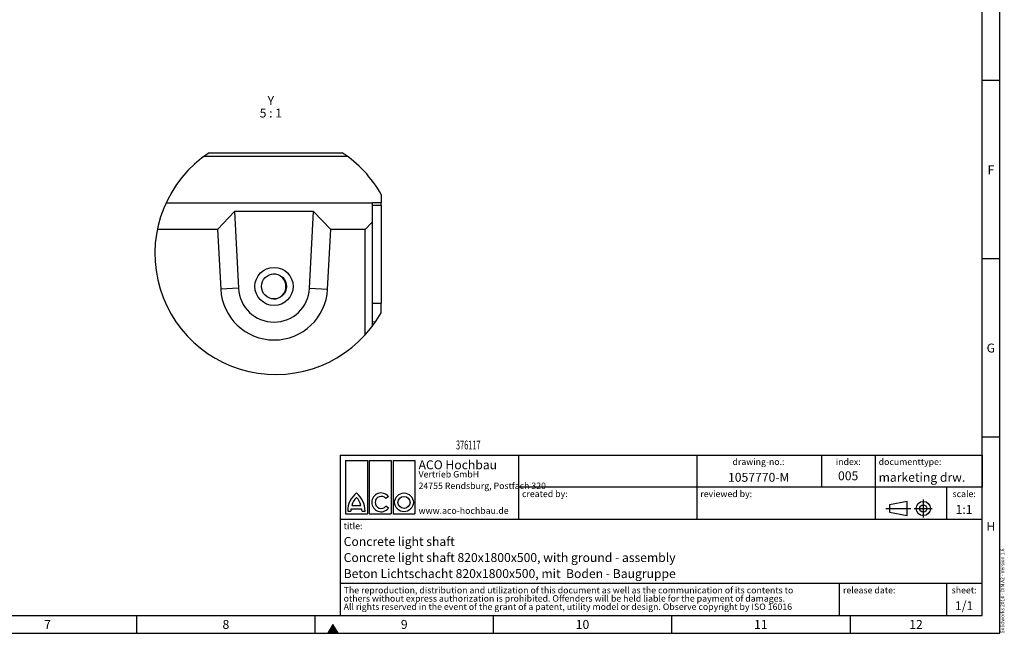
# Model space of a CAD drawing. Units: millimetres. Extents: x 150 to 5902, y 50 to 4150.
# Drawn here: x 3142 to 5902, y 50 to 1771 of the extents above; entities that cross this region are included whole.
import ezdxf
from ezdxf.enums import TextEntityAlignment as Align

# ---------------------------------------------------------------- set-up
doc = ezdxf.new("R2010")
doc.units = ezdxf.units.MM
doc.header["$LTSCALE"] = 10
doc.layers.get('0').update_dxf_attribs({"color": 1})
for name, color, linetype in [('376117', 7, 'Continuous'), ('MARKETING_DRW', 1, 'Continuous'), ('NOTES', 7, 'Continuous')]:
    doc.layers.add(name, color=color, linetype=linetype)
doc.styles.add('SLDTEXTSTYLE0', font='TXT', dxfattribs={"width": 0.549794})
doc.styles.add('SLDTEXTSTYLE1', font='TXT', dxfattribs={"width": 0.605})
doc.styles.add('SLDTEXTSTYLE2', font='TXT', dxfattribs={"width": 0.563})

# ---------------------------------------------------------------- blocks, each defined once
blk = doc.blocks.new('1057770-M_005_SW_NOTE_0')
at = {"char_height": 18, "attachment_point": 1, "style": 'SLDTEXTSTYLE0'}
for s, insert in [('24755 Rendsburg, Postfach 320', (0, 23.2)), ('www.aco-hochbau.de', (0, -46.4))]:
    blk.add_mtext(s, dxfattribs=dict(at, insert=insert))
blk = doc.blocks.new('1057770-M_005_SW_NOTE_0_1')
at = {"insert": (0, 23.2), "char_height": 18, "attachment_point": 1, "style": 'SLDTEXTSTYLE1'}
blk.add_mtext('Vertrieb GmbH', dxfattribs=at)
blk = doc.blocks.new('1057770-M_005_SW_NOTE_0_2')
at = {"insert": (0, 32.2), "char_height": 25, "attachment_point": 1, "style": 'SLDTEXTSTYLE1'}
blk.add_mtext('ACO Hochbau', dxfattribs=at)
blk = doc.blocks.new('1057770-M_005_DE-ACO_Hochbau_Vertrieb_GmbH')
for p, q in [((15, 165), (76.5, 165)), ((15, 165), (15, 15)), ((76.5, 165), (76.5, 15)), ((81.7, 165), (143.2, 165)), ((81.7, 165), (81.7, 15)), ((143.2, 165), (143.2, 15)), ((148.5, 165), (210, 165)), ((148.5, 165), (148.5, 15)), ((210, 165), (210, 15)), ((135.4, 63.8), (128.1, 57.9)), ((30.7, 29.2), (60.7, 29.2)), ((33, 38.2), (58.5, 38.2)), ((135.4, 30.7), (128.1, 36.6)), ((15, 15), (76.5, 15)), ((21.4, 22.5), (30, 22.5)), ((61.5, 22.5), (70.1, 22.5)), ((81.7, 15), (143.2, 15)), ((148.5, 15), (210, 15))]:
    blk.add_line(p, q)
for radius in [26.3, 16.9]:
    blk.add_circle((179.2, 47.2), radius)
for centre, radius, start, end in [((84.4, 23.7), 63, 127.8, 181.1098), ((74.1, 29.8), 42, 132.5301, 168.3924), ((7.1, 23.7), 63, 358.8902, 52.2), ((17.4, 29.8), 42, 11.6076, 47.4699), ((115, 47.2), 26.3, 39, 321), ((115, 47.2), 16.9, 39, 321), ((72, 21.3), 42, 169.0223, 178.2973), ((19.5, 21.3), 42, 1.7027, 10.9777)]:
    blk.add_arc(centre, radius, start, end)
for name, p in [('1057770-M_005_SW_NOTE_0_2', (220, 132.8)), ('1057770-M_005_SW_NOTE_0_1', (220, 111.8)), ('1057770-M_005_SW_NOTE_0', (220, 79.4))]:
    blk.add_blockref(name, p)
blk = doc.blocks.new('1057770-M_005_local article - client 1000')
at = {"layer": 'NOTES', "style": 'SLDTEXTSTYLE1', "width": 0.605, "flags": 2}
blk.add_attdef('TITLE', text='', height=25, dxfattribs=at).set_placement((10, 7.7), align=Align.BOTTOM_LEFT)
at = {"layer": 'NOTES', "style": 'SLDTEXTSTYLE1', "width": 0.605}
blk.add_attdef('ARTICLENO', text='', height=25, dxfattribs=at).set_placement((325, 7.7), align=Align.BOTTOM_LEFT)
blk = doc.blocks.new('1057770-M_005_SW_NOTE_0_3')
at = {"layer": 'MARKETING_DRW', "char_height": 18, "attachment_point": 1, "style": 'SLDTEXTSTYLE1'}
for s, insert in [('The reproduction, distribution and utilization of this document as well as the communication of its contents to', (0, 23.2)), ('others without express authorization is prohibited. Offenders will be held liable for the payment of damages.', (0, 0)), ('All rights reserved in the event of the grant of a patent, utility model or design. Observe copyright by ISO 16016', (0, -23.3))]:
    blk.add_mtext(s, dxfattribs=dict(at, insert=insert))
blk = doc.blocks.new('1057770-M_005_SW_NOTE_0_5')
at = {"layer": 'NOTES', "char_height": 25, "attachment_point": 2}
for s, insert, style in [('Y', (10.9, 32.2), 'SLDTEXTSTYLE1'), ('5 : 1', (10.9, -2.8), 'SLDTEXTSTYLE2')]:
    blk.add_mtext(s, dxfattribs=dict(at, insert=insert, style=style))
blk = doc.blocks.new('1057770-M_005_Detail_Y')
for p, q in [((206.4, 364.6), (-196.5, 364.6)), ((-181.7, 375), (191.5, 375)), ((275.5, 294.3), (275.5, 296.1)), ((275.5, 294.3), (277, 294.1)), ((300.5, 257.8), (300.5, 235)), ((-302.4, 235), (275.5, 235)), ((275.5, 235), (275.5, 180)), ((300.5, 235), (275.5, 235)), ((275.5, 228.2), (300.5, 228.2)), ((300.5, 228.2), (300.5, 235)), ((300.5, 228.2), (300.5, -46.8)), ((-111.2, 210), (-158.2, 160)), ((111.1, 210), (-111.2, 210)), ((-111.2, 210), (-99.9, -5.2)), ((99.9, -5.2), (111.1, 210)), ((159, 160), (111.1, 210)), ((275.5, 180), (255.3, 160)), ((275.5, 180), (275.5, -111.9)), ((-158.2, 160), (-327.1, 160)), ((-158.2, 160), (-149.4, -7.9)), ((150.2, -7.9), (159, 160)), ((255.3, 160), (159, 160)), ((255.3, -136.2), (255.3, 160)), ((-99.9, -5.2), (-149.4, -7.9)), ((99.9, -5.2), (150.2, -7.9)), ((275.5, -46.8), (300.5, -46.8)), ((300.5, -73.6), (300.5, -46.8)), ((275.5, -98.9), (285.4, -98.1))]:
    blk.add_line(p, q)
for radius in [53.5, 53.5, 35]:
    blk.add_circle((0, 0), radius)
for centre, radius, start, end in [((4.9, 92.1), 338.9, 123.4116, 330.7226), ((4.9, 92.1), 338.9, 29.2777, 56.5882), ((-1.4, 0), 35, 359.9985, 89.9996), ((0.4, 0), 150, 183.0012, 356.9988), ((0, 0), 100, 183.0013, 356.9987), ((-1.4, 0), 35, 270.002, 0.0005)]:
    blk.add_arc(centre, radius, start, end)

msp = doc.modelspace()

# ---------------------------------------------------------------- hatches: boundary and pattern name
msp.add_hatch(color=256).paths.add_polyline_path([(4034.434, 50), (4020, 75), (4005.566, 50)], flags=0)

# ---------------------------------------------------------------- linework, layer by layer
for p, q in [((5890, 50), (5890, 4150)), ((5840, 100), (5840, 4100)), ((5890, 1600), (5840, 1600)), ((5890, 1100), (5840, 1100)), ((5890, 600), (5840, 600)), ((200, 100), (5840, 100)), ((3470, 50), (3470, 100)), ((3970, 50), (3970, 100)), ((4470, 50), (4470, 100)), ((4970, 50), (4970, 100)), ((5470, 100), (5470, 50)), ((4020, 75), (4005.566, 50)), ((4034.434, 50), (4020, 75)), ((150, 50), (5890, 50)), ((4005.566, 50), (4034.434, 50))]:
    msp.add_line(p, q)
at = {"layer": 'MARKETING_DRW'}
for p, q in [((4040, 550), (4040, 100)), ((4040, 550), (5040, 550)), ((4540, 550), (4540, 370)), ((5040, 550), (5040, 460)), ((5040, 550), (5540, 550)), ((5390, 550), (5390, 460)), ((5540, 550), (5540, 460)), ((5540, 550), (5840, 550)), ((5840, 550), (5840, 460)), ((5840, 460), (4540, 460)), ((5040, 460), (5040, 370)), ((5540, 460), (5540, 370)), ((5740, 460), (5740, 370)), ((5840, 100), (5840, 460)), ((5630, 420), (5580, 410.1)), ((5630, 380), (5630, 420)), ((5675, 425), (5675, 375)), ((5570, 400), (5640, 400)), ((5580, 410.1), (5580, 389.9)), ((5580, 389.9), (5630, 380)), ((5650, 400), (5700, 400)), ((4040, 370), (5840, 370)), ((5840, 190), (4040, 190)), ((5440, 100), (5440, 190)), ((5740, 190), (5740, 100)), ((4040, 100), (5840, 100)), ((4040, 100), (5840, 100))]:
    msp.add_line(p, q, dxfattribs=at)
for radius in [20, 10]:
    msp.add_circle((5675, 400), radius, dxfattribs=at)

# ---------------------------------------------------------------- block references
at = {"layer": '376117'}
msp.add_blockref('1057770-M_005_Detail_Y', (3854.736, 1022.584), dxfattribs=at)
at = {"layer": 'MARKETING_DRW'}
for name, p in [('1057770-M_005_DE-ACO_Hochbau_Vertrieb_GmbH', (4040, 370)), ('1057770-M_005_SW_NOTE_0_3', (4050, 156.75))]:
    msp.add_blockref(name, p, dxfattribs=at)
at = {"layer": 'NOTES'}
msp.add_blockref('1057770-M_005_SW_NOTE_0_5', (3834.907, 1524.243), dxfattribs=at)
ref = msp.add_blockref('1057770-M_005_local article - client 1000', (4040, 550), dxfattribs=at)
ref.add_attrib('ARTICLENO', '376117', dxfattribs={"height": 25, "style": 'SLDTEXTSTYLE1', "width": 0.605}).set_placement((4365, 557.708), align=Align.BOTTOM_LEFT)

# ---------------------------------------------------------------- texts
at = {"char_height": 25, "attachment_point": 2, "style": 'SLDTEXTSTYLE1'}
for s, insert in [('F', (5864.67, 1362.435)), ('G', (5864.54, 862.435)), ('H', (5864.714, 362.435)), ('7', (3219.826, 87.435)), ('8', (3719.826, 87.435)), ('9', (4219.826, 87.435)), ('10', (4719.653, 87.435)), ('11', (5219.653, 87.435)), ('12', (5654.653, 87.435))]:
    msp.add_mtext(s, dxfattribs=dict(at, insert=insert))
at = {"insert": (5892.109, 50), "char_height": 10, "attachment_point": 1, "rotation": 90, "style": 'SLDTEXTSTYLE1'}
msp.add_mtext('Solidworks 2014 - DIN A2 - Version 1.6', dxfattribs=at)
at = {"layer": 'MARKETING_DRW', "style": 'SLDTEXTSTYLE1'}
for s, insert, char_height, attachment_point in [('drawing-no.:', (5213.069, 540.116), 18, 2), ('index:', (5464.625, 539.953), 18, 2), ('documenttype:', (5550, 539.953), 18, 1), ('1057770-M', (5213.689, 499.935), 25, 2), ('005', (5464.479, 504.194), 25, 2), ('marketing drw.', (5550, 499.935), 25, 1), ('created by:', (4550, 449.953), 18, 1), ('reviewed by:', (5050, 449.953), 18, 1), ('scale:', (5789.75, 449.953), 18, 2), ('1:1', (5789.392, 409.935), 25, 2), ('title:', (4050, 359.953), 18, 1), ('Concrete light shaft', (4050, 319.935), 25, 1), ('Concrete light shaft 820x1800x500, with ground - assembly', (4050, 274.935), 25, 1), ('Beton Lichtschacht 820x1800x500, mit  Boden - Baugruppe', (4050, 229.935), 25, 1), ('release date:', (5450, 179.953), 18, 1), ('sheet:', (5789.5, 179.953), 18, 2), ('1/1', (5789.566, 139.935), 25, 2)]:
    msp.add_mtext(s, dxfattribs=dict(at, insert=insert, char_height=char_height, attachment_point=attachment_point))

doc.saveas('drawing.dxf')
